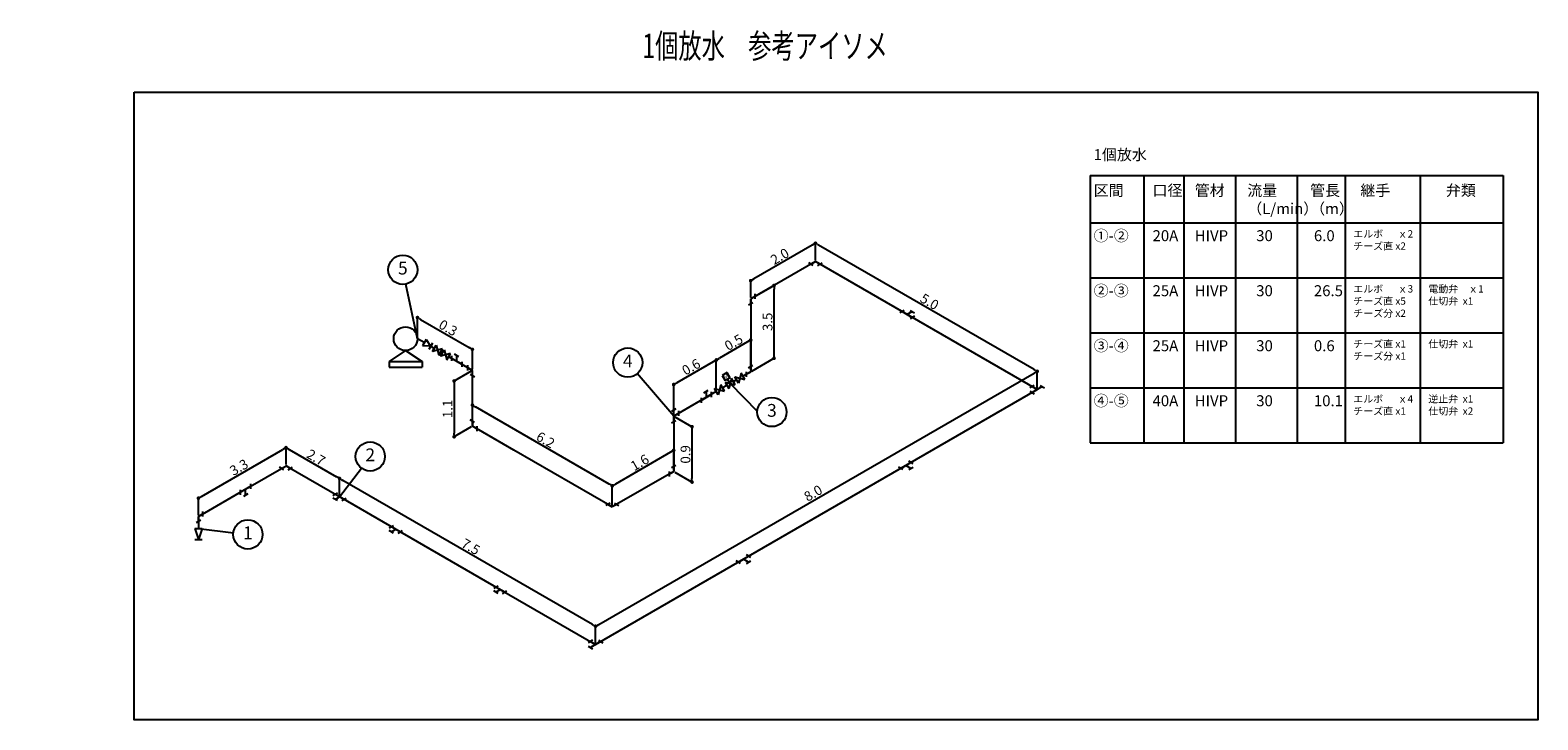
# Model space of a CAD drawing. Units: millimetres. Extents: x 0 to 245339, y -23070 to 55280.
# Drawn here: x 0 to 123764, y -1347 to 55280 of the extents above; entities that cross this region are included whole.
import ezdxf
from ezdxf.enums import TextEntityAlignment as Align

# ---------------------------------------------------------------- set-up
doc = ezdxf.new("R2010")
doc.units = ezdxf.units.MM
doc.linetypes.add('EQATTRIB', pattern=[2, 1, -1])
doc.linetypes.add('EQATTRIB2', pattern=[0])
for name, color, linetype in [('40', 7, 'Continuous'), ('MOJI', 7, 'Continuous'), ('SECTNO', 7, 'Continuous')]:
    doc.layers.add(name, color=color, linetype=linetype)
doc.styles.add('HTXT1', font='ROMANS.SHX', dxfattribs={"bigfont": 'BIGFONT.SHX'})
doc.styles.get("Standard").update_dxf_attribs({"font": 'ROMANS.SHX', "width": 0.8, "bigfont": 'BIGFONT.SHX'})
doc.dimstyles.get("Standard").update_dxf_attribs({"dimscale": 100, "dimtxt": 3, "dimasz": 1, "dimexe": 1, "dimexo": 1, "dimgap": 0.3, "dimtad": 1, "dimdec": 0, "dimtxsty": 'Standard', "dimblk": 'DOT', "dimcen": 2.5, "dimadec": 0, "dimazin": 0, "dimtfac": 1, "dimtmove": 0, "dimatfit": 3, "dimfxl": 1, "dimtvp": 1, "dimarcsym": 0})

# ---------------------------------------------------------------- blocks, each defined once
blk = doc.blocks.new('kukaku')
at = {"color": 0, "linetype": 'ByBlock', "transparency": 16777216}
blk.add_circle((0, 0), 4, dxfattribs=at)
at = {"color": 0, "linetype": 'ByBlock', "transparency": 16777216, "style": 'HTXT1', "flags": 9}
for tag, p in [('管材', (0, 16.8)), ('口径', (0, 12.6)), ('設備区分', (0, 4.2))]:
    blk.add_attdef(tag, text='', height=3.5, dxfattribs=at).set_placement(p, align=Align.MIDDLE)
at = {"color": 0, "linetype": 'ByBlock', "transparency": 16777216}
for tag, flags, p in [('流量', 9, (0, 8.4)), ('区画番号', 8, (0, 0))]:
    blk.add_attdef(tag, text='', height=3.5, dxfattribs=dict(at, flags=flags)).set_placement(p, align=Align.MIDDLE)
blk = doc.blocks.new('NFHDI01')
at = {"color": 0, "linetype": 'ByBlock', "lineweight": -2, "transparency": 16777216}
for p, q in [((-1, 0), (0, -3)), ((-1, 0), (1, 0)), ((1, 0), (0, -3)), ((-1, -3), (1, -3))]:
    blk.add_line(p, q, dxfattribs=at)
blk = doc.blocks.new('_Dot')
at = {"color": 0, "linetype": 'ByBlock', "lineweight": -2}
blk.add_line((-0.5, 0), (-1, 0), dxfattribs=at)
at = {"color": 0, "linetype": 'ByBlock', "const_width": 0.5}
blk.add_lwpolyline([(-0.25, 0, 1), (0.25, 0, 1)], format="xyb", close=True, dxfattribs=at)
blk = doc.blocks.new('*D45')
at = {"layer": '40', "color": 0, "linetype": 'Continuous', "lineweight": -2, "transparency": 16777216}
for p, q in [((21004, 19620), (21004, 21120)), ((14070, 17001), (20744, 20855)), ((13810, 15467), (13810, 16967))]:
    blk.add_line(p, q, dxfattribs=at)
at = {"layer": 'Defpoints', "color": 0, "linetype": 'Continuous', "transparency": 16777216}
for p in [(21004, 21005), (21004, 19505), (13810, 15351)]:
    blk.add_point(p, dxfattribs=at)
at = {"layer": '40', "color": 0, "linetype": 'Continuous', "lineweight": -2, "transparency": 16777216, "xscale": 300, "yscale": 300, "zscale": 300}
for p, rotation in [((21004, 21005), 29.99999999999994), ((13810, 16851), 210)]:
    blk.add_blockref('_Dot', p, dxfattribs=dict(at, rotation=rotation))
at = {"layer": '40', "color": 0, "linetype": 'Continuous', "transparency": 16777216, "insert": (17192, 19301), "char_height": 800, "attachment_point": 5, "rotation": 30}
blk.add_mtext('3.3', dxfattribs=at)
blk = doc.blocks.new('*D47')
at = {"layer": '40', "color": 0, "linetype": 'Continuous', "lineweight": -2, "transparency": 16777216}
for p, q in [((21004, 19620), (21004, 21120)), ((21264, 20855), (25141, 18616)), ((25401, 17082), (25401, 18582))]:
    blk.add_line(p, q, dxfattribs=at)
at = {"layer": 'Defpoints', "color": 0, "linetype": 'Continuous', "transparency": 16777216}
for p in [(21004, 19505), (25401, 18466), (25401, 16966)]:
    blk.add_point(p, dxfattribs=at)
at = {"layer": '40', "color": 0, "linetype": 'Continuous', "lineweight": -2, "transparency": 16777216, "xscale": 300, "yscale": 300, "zscale": 300}
for p, rotation in [((21004, 21005), 150.0000004222457), ((25401, 18466), 330.0000004222457)]:
    blk.add_blockref('_Dot', p, dxfattribs=dict(at, rotation=rotation))
at = {"layer": '40', "color": 0, "linetype": 'Continuous', "transparency": 16777216, "insert": (23418, 20108), "char_height": 800, "attachment_point": 5, "rotation": 330}
blk.add_mtext('2.7', dxfattribs=at)
blk = doc.blocks.new('NF-LB2')
at = {"color": 0, "linetype": 'ByBlock', "transparency": 16777216}
for p, q in [((-0.01, 1.21), (-1.39, 1.21)), ((-0.7, 1.21), (0, 0)), ((1.4, 0), (0, 0)), ((1.05, 0.6), (1.75, -0.6))]:
    blk.add_line(p, q, dxfattribs=at)
blk = doc.blocks.new('*D48')
at = {"layer": '40', "color": 0, "linetype": 'Continuous', "lineweight": -2, "transparency": 16777216}
for p, q in [((82666, 25884), (82666, 27384)), ((46671, 6486), (82406, 27118)), ((46411, 4952), (46411, 6452))]:
    blk.add_line(p, q, dxfattribs=at)
at = {"layer": 'Defpoints', "color": 0, "linetype": 'Continuous', "transparency": 16777216}
for p in [(82666, 27268), (82666, 25768), (46411, 4836)]:
    blk.add_point(p, dxfattribs=at)
at = {"layer": '40', "color": 0, "linetype": 'Continuous', "lineweight": -2, "transparency": 16777216, "xscale": 300, "yscale": 300, "zscale": 300}
for p, rotation in [((82666, 27268), 29.99999999999996), ((46411, 6336), 210)]:
    blk.add_blockref('_Dot', p, dxfattribs=dict(at, rotation=rotation))
at = {"layer": '40', "color": 0, "linetype": 'Continuous', "transparency": 16777216, "insert": (64323, 17175), "char_height": 800, "attachment_point": 5, "rotation": 30}
blk.add_mtext('8.0', dxfattribs=at)
blk = doc.blocks.new('*D49')
at = {"layer": '40', "color": 0, "linetype": 'Continuous', "lineweight": -2, "transparency": 16777216}
for p, q in [((64461, 36394), (64461, 37894)), ((82406, 27418), (64720, 37629)), ((82666, 25884), (82666, 27384))]:
    blk.add_line(p, q, dxfattribs=at)
at = {"layer": 'Defpoints', "color": 0, "linetype": 'Continuous', "transparency": 16777216}
for p in [(64461, 37779), (64461, 36279), (82666, 25768)]:
    blk.add_point(p, dxfattribs=at)
at = {"layer": '40', "color": 0, "linetype": 'Continuous', "lineweight": -2, "transparency": 16777216, "xscale": 300, "yscale": 300, "zscale": 300}
for p, rotation in [((64461, 37779), 149.9999943974999), ((82666, 27268), 329.9999943974999)]:
    blk.add_blockref('_Dot', p, dxfattribs=dict(at, rotation=rotation))
at = {"layer": '40', "color": 0, "linetype": 'Continuous', "transparency": 16777216, "insert": (73778, 32896), "char_height": 800, "attachment_point": 5, "rotation": 329.99999}
blk.add_mtext('5.0', dxfattribs=at)
blk = doc.blocks.new('NF-TB1')
at = {"color": 0, "linetype": 'ByBlock', "transparency": 16777216}
for p, q in [((-0.81, -1.4), (0.81, 1.4)), ((1.62, 0), (0, 0)), ((1.5, 1.4), (0.12, 1.4)), ((1.27, -0.6), (1.96, 0.6)), ((-0.12, -1.4), (-1.5, -1.4))]:
    blk.add_line(p, q, dxfattribs=at)
blk = doc.blocks.new('*D50')
at = {"layer": '40', "color": 0, "linetype": 'Continuous', "lineweight": -2, "transparency": 16777216}
for p, q in [((64201, 37629), (59408, 34862)), ((64461, 36394), (64461, 37894)), ((59148, 33327), (59148, 34827))]:
    blk.add_line(p, q, dxfattribs=at)
at = {"layer": 'Defpoints', "color": 0, "linetype": 'Continuous', "transparency": 16777216}
for p in [(64461, 36279), (59148, 34712), (59148, 33212)]:
    blk.add_point(p, dxfattribs=at)
at = {"layer": '40', "color": 0, "linetype": 'Continuous', "lineweight": -2, "transparency": 16777216, "xscale": 300, "yscale": 300, "zscale": 300}
for p, rotation in [((64461, 37779), 30.0000129420813), ((59148, 34712), 210.0000129420813)]:
    blk.add_blockref('_Dot', p, dxfattribs=dict(at, rotation=rotation))
at = {"layer": '40', "color": 0, "linetype": 'Continuous', "transparency": 16777216, "insert": (61589, 36618), "char_height": 800, "attachment_point": 5, "rotation": 30.00001}
blk.add_mtext('2.0', dxfattribs=at)
blk = doc.blocks.new('NF-TB2')
at = {"color": 0, "linetype": 'ByBlock', "transparency": 16777216}
for p, q in [((-0.01, 1.21), (-1.39, 1.21)), ((-0.7, 1.21), (0.7, -1.21)), ((1.4, 0), (0, 0)), ((1.05, 0.6), (1.75, -0.6)), ((1.39, -1.21), (0.01, -1.21))]:
    blk.add_line(p, q, dxfattribs=at)
blk = doc.blocks.new('NFBVH14')
at = {"color": 0, "linetype": 'ByBlock', "lineweight": -2}
for p, q in [((-1, 1), (1, -1)), ((1, 1), (-1, -1)), ((-1, 1), (-1, -1)), ((-0.8, 3), (-0.8, 1.4)), ((0.8, 3), (-0.8, 3)), ((0.8, 1.4), (-0.8, 1.4)), ((0, 0), (0, 1.4)), ((0.8, 1.4), (0.8, 3)), ((1, -1), (1, 1))]:
    blk.add_line(p, q, dxfattribs=at)
blk.add_text('M', height=1.3, dxfattribs=at).set_placement((-0.01, 2.22), align=Align.MIDDLE_CENTER)
blk = doc.blocks.new('NFBVI11')
at = {"color": 0, "linetype": 'ByBlock', "lineweight": -2, "transparency": 16777216}
for p, q in [((1, 1), (-1, -1)), ((-1, 1), (1, -1)), ((-1, -1), (-1, 1)), ((1, -1), (1, 1))]:
    blk.add_line(p, q, dxfattribs=at)
blk = doc.blocks.new('*D51')
at = {"layer": '40', "color": 0, "linetype": 'Continuous', "lineweight": -2, "transparency": 16777216}
for p, q in [((59248, 33270), (61163, 34375)), ((61063, 28642), (61063, 34017)), ((59248, 27294), (61163, 28399))]:
    blk.add_line(p, q, dxfattribs=at)
at = {"layer": 'Defpoints', "color": 0, "linetype": 'Continuous', "transparency": 16777216}
for p in [(61063, 34317), (59148, 33212), (59148, 27236)]:
    blk.add_point(p, dxfattribs=at)
at = {"layer": '40', "color": 0, "linetype": 'Continuous', "lineweight": -2, "transparency": 16777216, "xscale": 300, "yscale": 300, "zscale": 300}
for p, rotation in [((61063, 34317), 90), ((61063, 28342), 270)]:
    blk.add_blockref('_Dot', p, dxfattribs=dict(at, rotation=rotation))
at = {"layer": '40', "color": 0, "linetype": 'Continuous', "transparency": 16777216, "insert": (60633, 31330), "char_height": 800, "attachment_point": 5, "rotation": 90}
blk.add_mtext('3.5', dxfattribs=at)
blk = doc.blocks.new('*D52')
at = {"layer": '40', "color": 0, "linetype": 'Continuous', "lineweight": -2, "transparency": 16777216}
for p, q in [((56064, 28052), (53087, 26334)), ((56323, 25721), (56323, 28318)), ((52828, 23702), (52828, 26299))]:
    blk.add_line(p, q, dxfattribs=at)
at = {"layer": 'Defpoints', "color": 0, "linetype": 'Continuous', "transparency": 16777216}
for p in [(52828, 26184), (56323, 25605), (52828, 23587)]:
    blk.add_point(p, dxfattribs=at)
at = {"layer": '40', "color": 0, "linetype": 'Continuous', "lineweight": -2, "transparency": 16777216, "xscale": 300, "yscale": 300, "zscale": 300}
for p, rotation in [((56323, 28202), 30.00001966801543), ((52828, 26184), 210.0000196680154)]:
    blk.add_blockref('_Dot', p, dxfattribs=dict(at, rotation=rotation))
at = {"layer": '40', "color": 0, "linetype": 'Continuous', "transparency": 16777216, "insert": (54309, 27536), "char_height": 800, "attachment_point": 5, "rotation": 30.00002}
blk.add_mtext('0.6', dxfattribs=at)
blk = doc.blocks.new('*D53')
at = {"layer": '40', "color": 0, "linetype": 'Continuous', "lineweight": -2, "transparency": 16777216}
for p, q in [((59148, 27352), (59148, 29948)), ((58888, 29683), (56583, 28352)), ((56323, 25721), (56323, 28318))]:
    blk.add_line(p, q, dxfattribs=at)
at = {"layer": 'Defpoints', "color": 0, "linetype": 'Continuous', "transparency": 16777216}
for p in [(56323, 28202), (59148, 27236), (56323, 25605)]:
    blk.add_point(p, dxfattribs=at)
at = {"layer": '40', "color": 0, "linetype": 'Continuous', "lineweight": -2, "transparency": 16777216, "xscale": 300, "yscale": 300, "zscale": 300}
for p, rotation in [((59148, 29833), 30.00002434137769), ((56323, 28202), 210.0000243413777)]:
    blk.add_blockref('_Dot', p, dxfattribs=dict(at, rotation=rotation))
at = {"layer": '40', "color": 0, "linetype": 'Continuous', "transparency": 16777216, "insert": (57805, 29554), "char_height": 800, "attachment_point": 5, "rotation": 30.00002}
blk.add_mtext('0.5', dxfattribs=at)
blk = doc.blocks.new('NFBVI25')
at = {"color": 0, "linetype": 'ByBlock', "lineweight": -2, "transparency": 16777216}
for p, q in [((-1, 1), (1, 0)), ((-1, 1), (-1, -1)), ((1, 0), (-1, -1)), ((1, 1), (1, -1))]:
    blk.add_line(p, q, dxfattribs=at)
blk = doc.blocks.new('*D54')
at = {"layer": '40', "color": 0, "linetype": 'Continuous', "lineweight": -2, "transparency": 16777216}
for p, q in [((52928, 23529), (54428, 22663)), ((54328, 22421), (54328, 18478)), ((52928, 18986), (54428, 18120))]:
    blk.add_line(p, q, dxfattribs=at)
at = {"layer": 'Defpoints', "color": 0, "linetype": 'Continuous', "transparency": 16777216}
for p in [(52828, 23587), (52828, 19044), (54328, 18178)]:
    blk.add_point(p, dxfattribs=at)
at = {"layer": '40', "color": 0, "linetype": 'Continuous', "lineweight": -2, "transparency": 16777216, "xscale": 300, "yscale": 300, "zscale": 300}
for p, rotation in [((54328, 22721), 90), ((54328, 18178), 270)]:
    blk.add_blockref('_Dot', p, dxfattribs=dict(at, rotation=rotation))
at = {"layer": '40', "color": 0, "linetype": 'Continuous', "transparency": 16777216, "insert": (53898, 20449), "char_height": 800, "attachment_point": 5, "rotation": 90}
blk.add_mtext('0.9', dxfattribs=at)
blk = doc.blocks.new('*D55')
at = {"layer": '40', "color": 0, "linetype": 'Continuous', "lineweight": -2, "transparency": 16777216}
for p, q in [((36303, 22877), (36303, 24609)), ((47526, 18015), (36563, 24344)), ((47785, 16248), (47785, 17980))]:
    blk.add_line(p, q, dxfattribs=at)
at = {"layer": 'Defpoints', "color": 0, "linetype": 'Continuous', "transparency": 16777216}
for p in [(36303, 24494), (36303, 22762), (47785, 16132)]:
    blk.add_point(p, dxfattribs=at)
at = {"layer": '40', "color": 0, "linetype": 'Continuous', "lineweight": -2, "transparency": 16777216, "xscale": 300, "yscale": 300, "zscale": 300}
for p, rotation in [((36303, 24494), 149.9999999999992), ((47785, 17865), 329.9999999999993)]:
    blk.add_blockref('_Dot', p, dxfattribs=dict(at, rotation=rotation))
at = {"layer": '40', "color": 0, "linetype": 'Continuous', "transparency": 16777216, "insert": (42259, 21552), "char_height": 800, "attachment_point": 5, "rotation": 330}
blk.add_mtext('6.2', dxfattribs=at)
blk = doc.blocks.new('*D56')
at = {"layer": '40', "color": 0, "linetype": 'Continuous', "lineweight": -2, "transparency": 16777216}
for p, q in [((52568, 20626), (48045, 18015)), ((52828, 19159), (52828, 20891)), ((47785, 16248), (47785, 17980))]:
    blk.add_line(p, q, dxfattribs=at)
at = {"layer": 'Defpoints', "color": 0, "linetype": 'Continuous', "transparency": 16777216}
for p in [(52828, 19044), (47785, 17865), (47785, 16132)]:
    blk.add_point(p, dxfattribs=at)
at = {"layer": '40', "color": 0, "linetype": 'Continuous', "lineweight": -2, "transparency": 16777216, "xscale": 300, "yscale": 300, "zscale": 300}
for p, rotation in [((52828, 20776), 29.99999999999726), ((47785, 17865), 209.9999999999972)]:
    blk.add_blockref('_Dot', p, dxfattribs=dict(at, rotation=rotation))
at = {"layer": '40', "color": 0, "linetype": 'Continuous', "transparency": 16777216, "insert": (50091, 19692), "char_height": 800, "attachment_point": 5, "rotation": 30}
blk.add_mtext('1.6', dxfattribs=at)
blk = doc.blocks.new('*D58')
at = {"layer": '40', "color": 0, "linetype": 'Continuous', "lineweight": -2, "transparency": 16777216}
for p, q in [((36203, 27284), (34703, 26418)), ((34803, 26176), (34803, 22196)), ((36203, 22704), (34703, 21838))]:
    blk.add_line(p, q, dxfattribs=at)
at = {"layer": 'Defpoints', "color": 0, "linetype": 'Continuous', "transparency": 16777216}
for p in [(36303, 27342), (36303, 22762), (34803, 21896)]:
    blk.add_point(p, dxfattribs=at)
at = {"layer": '40', "color": 0, "linetype": 'Continuous', "lineweight": -2, "transparency": 16777216, "xscale": 300, "yscale": 300, "zscale": 300}
for p, rotation in [((34803, 26476), 90), ((34803, 21896), 270)]:
    blk.add_blockref('_Dot', p, dxfattribs=dict(at, rotation=rotation))
at = {"layer": '40', "color": 0, "linetype": 'Continuous', "transparency": 16777216, "insert": (34373, 24186), "char_height": 800, "attachment_point": 5, "rotation": 90}
blk.add_mtext('1.1', dxfattribs=at)
blk = doc.blocks.new('*D59')
at = {"layer": '40', "color": 0, "linetype": 'Continuous', "lineweight": -2, "transparency": 16777216}
for p, q in [((31792, 30062), (31792, 31794)), ((32051, 31528), (36043, 29224)), ((36303, 27457), (36303, 29189))]:
    blk.add_line(p, q, dxfattribs=at)
at = {"layer": 'Defpoints', "color": 0, "linetype": 'Continuous', "transparency": 16777216}
for p in [(31792, 29946), (36303, 29074), (36303, 27342)]:
    blk.add_point(p, dxfattribs=at)
at = {"layer": '40', "color": 0, "linetype": 'Continuous', "lineweight": -2, "transparency": 16777216, "xscale": 300, "yscale": 300, "zscale": 300}
for p, rotation in [((31792, 31678), 150.0000000000001), ((36303, 29074), 330.0000000000001)]:
    blk.add_blockref('_Dot', p, dxfattribs=dict(at, rotation=rotation))
at = {"layer": '40', "color": 0, "linetype": 'Continuous', "transparency": 16777216, "insert": (34262, 30749), "char_height": 800, "attachment_point": 5, "rotation": 330}
blk.add_mtext('0.3', dxfattribs=at)
blk = doc.blocks.new('*D60')
at = {"layer": '40', "color": 0, "linetype": 'Continuous', "lineweight": -2, "transparency": 16777216}
for p, q in [((25398, 17084), (25398, 18584)), ((46151, 6486), (25658, 18318)), ((46411, 4952), (46411, 6452))]:
    blk.add_line(p, q, dxfattribs=at)
at = {"layer": 'Defpoints', "color": 0, "linetype": 'Continuous', "transparency": 16777216}
for p in [(25398, 18468), (25398, 16968), (46411, 4836)]:
    blk.add_point(p, dxfattribs=at)
at = {"layer": '40', "color": 0, "linetype": 'Continuous', "lineweight": -2, "transparency": 16777216, "xscale": 300, "yscale": 300, "zscale": 300}
for p, rotation in [((25398, 18468), 150.0000002821966), ((46411, 6336), 330.0000002821966)]:
    blk.add_blockref('_Dot', p, dxfattribs=dict(at, rotation=rotation))
at = {"layer": '40', "color": 0, "linetype": 'Continuous', "transparency": 16777216, "insert": (36119, 12775), "char_height": 800, "attachment_point": 5, "rotation": 330}
blk.add_mtext('7.5', dxfattribs=at)

msp = doc.modelspace()

# ---------------------------------------------------------------- linework, layer by layer
at = {"color": 0, "linetype": 'ByBlock', "lineweight": -2, "transparency": 16777216}
for p, q in [((30816.7, 28971.4), (29466.7, 28071.4)), ((30816.7, 28971.4), (32166.7, 28071.4)), ((29466.7, 28071.4), (29466.7, 27621.4)), ((29466.7, 28071.4), (32166.7, 28071.4)), ((29466.7, 27621.4), (32166.7, 27621.4)), ((32166.7, 28071.4), (32166.7, 27621.4))]:
    msp.add_line(p, q, dxfattribs=at)
msp.add_circle((30816.7, 29946.4), 975, dxfattribs=at)
at = {"invisible_edges": 15}
msp.add_3dface([(0, 0), (0, 0), (0, 0)], dxfattribs=at)
at = {"color": 3, "linetype": 'EQATTRIB2', "invisible_edges": 15}
msp.add_3dface([(0, 0), (0, 0), (0, 0)], dxfattribs=at)
at = {"color": 3, "linetype": 'EQATTRIB', "invisible_edges": 15}
msp.add_3dface([(0, 0), (0, 0), (0, 0)], dxfattribs=at)
at = {"layer": '40', "color": 7, "linetype": 'Continuous'}
for p, q in [((87016.8, 43341.5), (120905, 43341.5)), ((87016.8, 43341.5), (87016.8, 21404.8)), ((91419, 43341.5), (91419, 21404.8)), ((94708.3, 43341.5), (94708.3, 21404.8)), ((98947.9, 43341.5), (98947.9, 21404.8)), ((103997.9, 43341.5), (103997.9, 21404.8)), ((107942.7, 43341.5), (107942.7, 21404.8)), ((114105, 43341.5), (114105, 21404.8)), ((120905, 43341.5), (120905, 21404.8)), ((87016.8, 39473.3), (120905, 39473.3)), ((64460.5, 36279), (59148, 33211.8)), ((82665.8, 25768.2), (64460.5, 36279)), ((87016.8, 34956.2), (120905, 34956.2)), ((59148, 33211.8), (59148, 27236.1)), ((32346.7, 29625.9), (31791.7, 29946.4)), ((87016.8, 30439.1), (120905, 30439.1)), ((33166.6, 29152.6), (32866.3, 29325.9)), ((33838.5, 28764.7), (33686.2, 28852.6)), ((36302.9, 27341.8), (34358.1, 28464.7)), ((36302.9, 22761.9), (36302.9, 27341.8)), ((59148, 27236.1), (58507, 26866)), ((57197.2, 26109.8), (56843, 25905.3)), ((57987.4, 26566), (57716.9, 26409.8)), ((46411, 4836.4), (82665.8, 25768.2)), ((56323.4, 25605.3), (52827.6, 23587)), ((87016.8, 25922), (120905, 25922)), ((52827.6, 23587), (52827.6, 19043.6)), ((39715.2, 20791.8), (36302.9, 22761.9)), ((87016.8, 21404.8), (120905, 21404.8)), ((47785.4, 16132.5), (39715.2, 20791.8)), ((17673.7, 17582.2), (21004.2, 19505)), ((21004.2, 19505), (25521.3, 16897)), ((52827.6, 19043.6), (47785.4, 16132.5)), ((13809.8, 15351.3), (17673.7, 17582.2)), ((25521.3, 16897), (30017.6, 14301.1)), ((13809.8, 15351.3), (13809.8, 14351.3)), ((30017.6, 14301.1), (38594.8, 9349.1)), ((38594.8, 9349.1), (46411, 4836.4))]:
    msp.add_line(p, q, dxfattribs=at)
msp.add_lwpolyline([(8528.9, 50193.2), (123763.5, 50193.2), (123763.5, -1347.1), (8528.9, -1347.1)], close=True, dxfattribs=at)
at = {"layer": 'SECTNO', "color": 7, "linetype": 'ByBlock'}
for p, q in [((31791.7, 29946.4), (30841.4, 34432.7)), ((52827.6, 23587), (49836.8, 27076.3)), ((57457, 26259.8), (59691.1, 24005))]:
    msp.add_line(p, q, dxfattribs=at)
at = {"layer": 'SECTNO', "color": 7}
for p, q in [((25392.8, 16961.5), (27190.1, 19322.7)), ((13809.8, 14351.3), (16685.3, 14013.7))]:
    msp.add_line(p, q, dxfattribs=at)

# ---------------------------------------------------------------- block references
at = {"layer": '40', "color": 7, "linetype": 'Continuous', "yscale": 300, "zscale": 300}
for name, p, xscale, rotation in [('NF-LB2', (64460.5, 36279), 300, 210.0000264637905), ('NF-LB2', (59148, 33211.8), 300, 270), ('NF-TB1', (71995.3, 31928.8), -300, 210.0000249652913), ('NFBVI25', (32606.5, 29475.9), 300, 330.0000000000001), ('NFBVI11', (33426.4, 29002.6), 300, 330), ('NFBVI11', (34098.3, 28614.7), 300, 330), ('NF-TB1', (35007.4, 28089.8), 300, 89.99997503470858), ('NF-LB2', (36302.9, 27341.8), 300, 149.9999999999997), ('NF-LB2', (59148, 27236.1), 300, 90.00000000000006), ('NFBVI11', (56583.2, 25755.3), 300, 30.0000000000005), ('NFBVH14', (57457, 26259.8), 300, 30.00000000000002), ('NFBVI11', (58247.2, 26716), 300, 29.99999999999961), ('NF-TB1', (82665.8, 25768.2), 300, 149.9999750347089), ('NF-TB1', (55488.7, 25123.4), -300, 270.0000249652918), ('NF-TB1', (52827.6, 23587), 300, 29.9999750347082), ('NF-LB2', (36302.9, 22761.9), 300, 330.0000000000001), ('NF-LB2', (21004.2, 19505), 300, 209.9999999999999), ('NF-TB1', (71884, 19543.3), 300, 329.9999750347087), ('NF-LB2', (52827.6, 19043.6), 300, 90.00000000000006), ('NF-TB1', (17682.2, 17587.1), -300, 90.00002496529136), ('NF-TB2', (25401.3, 16966.4), 300, 210), ('NF-LB2', (47785.4, 16132.5), 300, 29.99999999999976), ('NF-LB2', (13809.8, 15351.3), 300, 270), ('NF-TB2', (30017.6, 14301.1), 300, 210), ('NF-TB1', (58555, 11847.8), 300, 329.9999750347087), ('NF-TB2', (38594.8, 9349.1), 300, 210), ('NF-TB1', (46411, 4836.4), 300, 149.9999750347089)]:
    msp.add_blockref(name, p, dxfattribs=dict(at, xscale=xscale, rotation=rotation))
at = {"layer": '40', "color": 7, "linetype": 'Continuous', "xscale": 300, "yscale": 300, "zscale": 300}
msp.add_blockref('NFHDI01', (13809.8, 14351.3), dxfattribs=at)
at = {"layer": 'SECTNO', "color": 7, "linetype": 'ByBlock'}
ref = msp.add_blockref('kukaku', (30592.7, 35606.7), dxfattribs=dict(at, xscale=300, yscale=300))
ref.add_attrib('区画番号', '5', dxfattribs={"layer": '0', "color": 2, "linetype": 'ByBlock', "transparency": 16777216, "height": 1050, "flags": 2}).set_placement((30592.7, 35606.7), align=Align.MIDDLE)
ref = msp.add_blockref('kukaku', (49055.9, 27987.5), dxfattribs=dict(at, xscale=300, yscale=300))
ref.add_attrib('区画番号', '4', dxfattribs={"layer": '0', "color": 2, "linetype": 'ByBlock', "transparency": 16777216, "height": 1050, "flags": 2}).set_placement((49055.9, 27987.5), align=Align.MIDDLE)
ref = msp.add_blockref('kukaku', (60888.5, 23924.9), dxfattribs=dict(at, xscale=300, yscale=300))
ref.add_attrib('区画番号', '3', dxfattribs={"layer": '0', "color": 2, "linetype": 'ByBlock', "transparency": 16777216, "height": 1050, "flags": 2}).set_placement((60888.5, 23924.9), align=Align.MIDDLE)
at = {"layer": 'SECTNO', "color": 7}
ref = msp.add_blockref('kukaku', (27916.9, 20277.6), dxfattribs=dict(at, xscale=300, yscale=300))
ref.add_attrib('区画番号', '2', dxfattribs={"layer": '0', "color": 2, "linetype": 'ByBlock', "transparency": 16777216, "height": 1050, "flags": 2}).set_placement((27916.9, 20277.6), align=Align.MIDDLE)
ref = msp.add_blockref('kukaku', (17877.1, 13873.8), dxfattribs=dict(at, xscale=300, yscale=300))
ref.add_attrib('区画番号', '1', dxfattribs={"layer": '0', "color": 2, "linetype": 'ByBlock', "transparency": 16777216, "height": 1050, "flags": 2}).set_placement((17877.1, 13873.8), align=Align.MIDDLE)

# ---------------------------------------------------------------- texts
at = {"layer": '40', "color": 3, "linetype": 'Continuous', "attachment_point": 1, "style": 'HTXT1'}
for s, width, insert, char_height in [('{\\fMS PGothic|b0|i0|c128|p50;1個放水}', 11934.58, (87300.2, 45510.2), 900), ('{\\fMS PGothic|b0|i0|c128|p50;区間}', 3809.279, (87300.2, 42571.8), 900), ('{\\fMS PGothic|b0|i0|c128|p50;口径}', 3809.279, (92136, 42571.8), 900), ('{\\fMS PGothic|b0|i0|c128|p50;管材}', 3809.279, (95600.5, 42571.8), 900), ('{\\fMS PGothic|b0|i0|c128|p50;流量\\P（L/min）}', 3809.279, (99908.3, 42571.8), 900), ('{\\fMS PGothic|b0|i0|c128|p50;管長\\P（m）}', 3809.279, (105068.4, 42571.8), 900), ('{\\fMS PGothic|b0|i0|c128|p50;継手}', 3809.279, (109195.6, 42571.8), 900), ('{\\fMS PGothic|b0|i0|c128|p50;弁類}', 3809.279, (116216, 42571.8), 900), ('{\\fMS PGothic|b0|i0|c128|p50;①}-{\\fMS PGothic|b0|i0|c128|p50;②}', 3809.279, (87300.2, 38854), 900), ('{\\fMS PGothic|b0|i0|c128|p50;20A}', 3809.279, (92136, 38854), 900), ('{\\fMS PGothic|b0|i0|c128|p50;HIVP}', 3809.279, (95600.5, 38854), 900), ('{\\fMS PGothic|b0|i0|c128|p50;30}', 3809.279, (100645.6, 38854), 900), ('{\\fMS PGothic|b0|i0|c128|p50;6.0}', 3809.279, (105382.4, 38854), 900), ('{\\fMS PGothic|b0|i0|c128|p50;エルボ\u3000  ｘ2\\Pチーズ直 x2}', 6473.519, (108611.6, 38854), 600), ('{\\fMS PGothic|b0|i0|c128|p50;②}-{\\fMS PGothic|b0|i0|c128|p50;③}', 3809.279, (87300.2, 34336.9), 900), ('{\\fMS PGothic|b0|i0|c128|p50;25A}', 3809.279, (92136, 34336.9), 900), ('{\\fMS PGothic|b0|i0|c128|p50;HIVP}', 3809.279, (95600.5, 34336.9), 900), ('{\\fMS PGothic|b0|i0|c128|p50;30}', 3809.279, (100645.6, 34336.9), 900), ('{\\fMS PGothic|b0|i0|c128|p50;26.5}', 3809.279, (105382.4, 34336.9), 900), ('{\\fMS PGothic|b0|i0|c128|p50;エルボ\u3000  ｘ3\\Pチーズ直 x5\\Pチーズ分 x2}', 7281.818, (108611.6, 34336.9), 600), ('{\\fMS PGothic|b0|i0|c128|p50;電動弁\u3000ｘ1\\P仕切弁  x1}', 5561.236, (114773.9, 34336.9), 600), ('{\\fMS PGothic|b0|i0|c128|p50;③}-{\\fMS PGothic|b0|i0|c128|p50;④}', 3809.279, (87300.2, 29819.8), 900), ('{\\fMS PGothic|b0|i0|c128|p50;25A}', 3809.279, (92136, 29819.8), 900), ('{\\fMS PGothic|b0|i0|c128|p50;HIVP}', 3809.279, (95600.5, 29819.8), 900), ('{\\fMS PGothic|b0|i0|c128|p50;30}', 3809.279, (100645.6, 29819.8), 900), ('{\\fMS PGothic|b0|i0|c128|p50;0.6}', 3809.279, (105382.4, 29819.8), 900), ('{\\fMS PGothic|b0|i0|c128|p50;チーズ直 x1\\Pチーズ分 x1}', 7775.548, (108611.6, 29819.8), 600), ('{\\fMS PGothic|b0|i0|c128|p50;仕切弁  x1}', 3809.279, (114773.9, 29819.8), 600), ('{\\fMS PGothic|b0|i0|c128|p50;④}-{\\fMS PGothic|b0|i0|c128|p50;⑤}', 3809.279, (87300.2, 25302.7), 900), ('{\\fMS PGothic|b0|i0|c128|p50;40A}', 3809.279, (92136, 25302.7), 900), ('{\\fMS PGothic|b0|i0|c128|p50;HIVP}', 3809.279, (95600.5, 25302.7), 900), ('{\\fMS PGothic|b0|i0|c128|p50;30}', 3809.279, (100645.6, 25302.7), 900), ('{\\fMS PGothic|b0|i0|c128|p50;10.1}', 3809.279, (105382.4, 25302.7), 900), ('{\\fMS PGothic|b0|i0|c128|p50;エルボ\u3000  ｘ4\\Pチーズ直 x1}', 7791.763, (108611.6, 25302.7), 600), ('{\\fMS PGothic|b0|i0|c128|p50;逆止弁  x1\\P仕切弁  x2}', 6036.596, (114773.9, 25302.7), 600)]:
    msp.add_mtext_dynamic_manual_height_columns(s, width=width, gutter_width=4500, heights=[0], dxfattribs=dict(at, insert=insert, char_height=char_height))
at = {"layer": 'MOJI', "color": 2, "style": 'HTXT1', "width": 0.7}
msp.add_text('1個放水\u3000参考アイソメ', height=2000, dxfattribs=at).set_placement((60323.4, 52985.1), align=Align.CENTER)

# ---------------------------------------------------------------- dimensions: what is measured, and where the dimension line sits
at = {"layer": '40', "color": 3, "linetype": 'Continuous'}
for p1, p2, distance, text, picture, middle in [((64460.5, 36279), (59148, 33211.8), -1299, '2.0', '*D50', (61589.3, 36617.8)), ((82665.8, 25768.2), (64460.5, 36279), -1299, '5.0', '*D49', (73778.2, 32896)), ((31791.7, 29946.4), (36302.9, 27341.8), 1500, '0.3', '*D59', (34262.3, 30748.5)), ((36302.9, 27341.8), (36302.9, 22761.9), -1500, '1.1', '*D58', (34372.9, 24185.8)), ((46411, 4836.4), (82665.8, 25768.2), 1299, '8.0', '*D48', (64323.4, 17174.7)), ((47785.4, 16132.5), (36302.9, 22761.9), -1500, '6.2', '*D55', (42259.1, 21551.6)), ((52827.6, 23587), (52827.6, 19043.6), 1500, '0.9', '*D54', (53897.6, 20449.3)), ((13809.8, 15351.3), (21004.2, 19505), 1299, '3.3', '*D45', (17192, 19300.6)), ((21004.2, 19505), (25401.3, 16966.4), 1299, '2.7', '*D47', (23417.7, 20108.1)), ((52827.6, 19043.6), (47785.4, 16132.5), -1500, '1.6', '*D56', (50091.5, 19692.5)), ((46411, 4836.4), (25398, 16968.3), -1299, '7.5', '*D60', (36119.5, 12774.7))]:
    dim = msp.add_aligned_dim(p1=p1, p2=p2, distance=distance, text=text, dimstyle='Standard', override={"dimtxt": 8, "dimasz": 3}, dxfattribs=at)
    dim.commit()
    dim.dimension.update_dxf_attribs({"geometry": picture, "text_midpoint": middle})
for base, p1, p2, angle, text, picture, middle in [((61062.9, 34317.4), (59148, 27236.1), (59148, 33211.8), 90, '3.5', '*D51', (61062.9, 31329.5)), ((56323.4, 28202.2), (59148, 27236.1), (56323.4, 25605.3), 210.000024, '0.5', '*D53', (58019.8, 29181.6)), ((52827.6, 26183.9), (56323.4, 25605.3), (52827.6, 23587), 210.00002, '0.6', '*D52', (54524.1, 27163.3))]:
    dim = msp.add_linear_dim(base=base, p1=p1, p2=p2, angle=angle, text=text, dimstyle='Standard', override={"dimtxt": 8, "dimasz": 3}, dxfattribs=at)
    dim.commit()
    dim.dimension.update_dxf_attribs({"geometry": picture, "text_midpoint": middle, "dimtype": 161})

doc.saveas('drawing.dxf')
